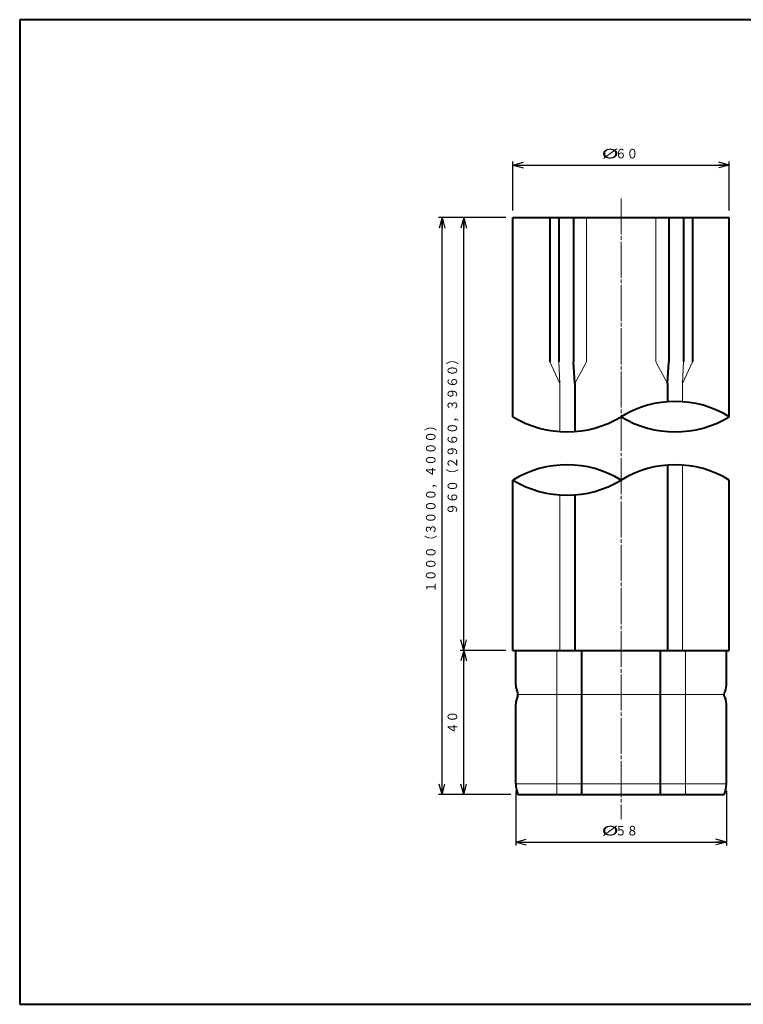
# Model space of a CAD drawing. Units: millimetres. Extents: x 15 to 403, y 12 to 286.
# Drawn here: x 15 to 216, y 12 to 286 of the extents above; entities that cross this region are included whole.
import ezdxf
from ezdxf.enums import TextEntityAlignment as Align

# ---------------------------------------------------------------- set-up
doc = ezdxf.new("R2010")
doc.units = ezdxf.units.MM
doc.linetypes.add('1pen実線', pattern=[0])
doc.linetypes.add('3pen一点鎖線', pattern=[12, 10, -0.5, 1, -0.5])
doc.layers.add('GR1_01', color=1, linetype='1pen実線', lineweight=40)
doc.styles.add('ＭＳ ゴシック', font='txt')
doc.dimstyles.new('FX_DIMINFO', dxfattribs={"dimtxt": 3.5, "dimasz": 3, "dimexe": 1, "dimexo": 2, "dimgap": 1, "dimtad": 1, "dimdec": 1, "dimdsep": 46, "dimtxsty": 'ＭＳ ゴシック', "dimblk1": 'FXTIP_ARROW_S', "dimblk2": 'FXTIP_ARROW_E', "dimsah": 1, "dimcen": 2.5, "dimdle": 6, "dimadec": 1, "dimazin": 2, "dimtfac": 1, "dimtmove": 0, "dimatfit": 3, "dimldrblk": 'FXTIP_ARROW_S', "dimfxl": 1, "dimtolj": 1, "dimarcsym": 0})

# ---------------------------------------------------------------- blocks, each defined once
blk = doc.blocks.new('FXTIP_ARROW_S')
at = {"color": 0, "linetype": 'Continuous', "lineweight": -2}
for q in [(-1, 0), (-0.966, 0.259), (-0.966, -0.259)]:
    blk.add_line((0, 0), q, dxfattribs=at)
blk = doc.blocks.new('FXTIP_ARROW_E')
at = {"color": 0, "linetype": 'Continuous', "lineweight": -2}
for q in [(-1, 0), (-0.966, 0.259), (-0.966, -0.259)]:
    blk.add_line((0, 0), q, dxfattribs=at)
blk = doc.blocks.new('*D21')
at = {"color": 0, "linetype": 'ByBlock', "lineweight": -2}
for p, q in [((152.58, 71.67), (152.58, 56.49)), ((210.98, 71.67), (210.98, 56.49)), ((152.58, 57.49), (210.98, 57.49))]:
    blk.add_line(p, q, dxfattribs=at)
at = {"color": 0, "linetype": 'ByBlock', "lineweight": -2, "xscale": 3, "yscale": 3}
for name, p, rotation in [('FXTIP_ARROW_S', (152.58, 57.49), 180), ('FXTIP_ARROW_E', (210.98, 57.49), 360)]:
    blk.add_blockref(name, p, dxfattribs=dict(at, rotation=rotation))
at = {"color": 7, "linetype": 'ByBlock', "lineweight": 30, "style": 'ＭＳ ゴシック'}
for s, width, p in [('%%c', 1.769007, (178.73, 58.49)), ('５８', 0.884503, (183.3, 58.49))]:
    blk.add_text(s, height=2.652, rotation=0, dxfattribs=dict(at, width=width)).set_placement(p, align=Align.BOTTOM_CENTER)
blk = doc.blocks.new('*D22')
at = {"color": 0, "linetype": 'ByBlock', "lineweight": -2}
for p, q in [((151.78, 232.63), (151.78, 246.21)), ((211.78, 232.63), (211.78, 246.21)), ((151.78, 245.21), (211.78, 245.21))]:
    blk.add_line(p, q, dxfattribs=at)
at = {"color": 0, "linetype": 'ByBlock', "lineweight": -2, "xscale": 3, "yscale": 3}
for name, p, rotation in [('FXTIP_ARROW_S', (151.78, 245.21), 180), ('FXTIP_ARROW_E', (211.78, 245.21), 360)]:
    blk.add_blockref(name, p, dxfattribs=dict(at, rotation=rotation))
at = {"color": 7, "linetype": 'ByBlock', "lineweight": 30, "style": 'ＭＳ ゴシック'}
for s, width, p in [('%%c', 1.769007, (178.73, 246.21)), ('６０', 0.884503, (183.3, 246.21))]:
    blk.add_text(s, height=2.652, rotation=0, dxfattribs=dict(at, width=width)).set_placement(p, align=Align.BOTTOM_CENTER)
blk = doc.blocks.new('*D23')
at = {"color": 0, "linetype": 'ByBlock', "lineweight": -2}
for p, q in [((149.78, 230.63), (131.14, 230.63)), ((132.14, 70.63), (132.14, 230.63)), ((151.18, 70.63), (131.14, 70.63))]:
    blk.add_line(p, q, dxfattribs=at)
at = {"color": 0, "linetype": 'ByBlock', "lineweight": -2, "xscale": 3, "yscale": 3}
for name, p, rotation in [('FXTIP_ARROW_E', (132.14, 230.63), 90), ('FXTIP_ARROW_S', (132.14, 70.63), 270)]:
    blk.add_blockref(name, p, dxfattribs=dict(at, rotation=rotation))
at = {"color": 7, "linetype": 'ByBlock', "lineweight": 30, "style": 'ＭＳ ゴシック', "width": 0.884503}
blk.add_text('１０００（３０００，４０００）', height=2.6515, rotation=90, dxfattribs=at).set_placement((131.14, 150.63), align=Align.BOTTOM_CENTER)
blk = doc.blocks.new('*D24')
at = {"color": 0, "linetype": 'ByBlock', "lineweight": -2}
for p, q in [((149.78, 110.63), (137.14, 110.63)), ((138.14, 70.63), (138.14, 110.63))]:
    blk.add_line(p, q, dxfattribs=at)
at = {"color": 0, "linetype": 'ByBlock', "lineweight": -2, "xscale": 3, "yscale": 3}
for name, p, rotation in [('FXTIP_ARROW_E', (138.14, 110.63), 90), ('FXTIP_ARROW_S', (138.14, 70.63), 270)]:
    blk.add_blockref(name, p, dxfattribs=dict(at, rotation=rotation))
at = {"color": 7, "linetype": 'ByBlock', "lineweight": 30, "style": 'ＭＳ ゴシック', "width": 0.884503}
blk.add_text('４０', height=2.652, rotation=90, dxfattribs=at).set_placement((137.14, 90.63), align=Align.BOTTOM_CENTER)
blk = doc.blocks.new('*D25')
at = {"color": 0, "linetype": 'ByBlock', "lineweight": -2}
blk.add_line((138.14, 110.63), (138.14, 230.63), dxfattribs=at)
at = {"color": 0, "linetype": 'ByBlock', "lineweight": -2, "xscale": 3, "yscale": 3}
for name, p, rotation in [('FXTIP_ARROW_E', (138.14, 230.63), 90), ('FXTIP_ARROW_S', (138.14, 110.63), 270)]:
    blk.add_blockref(name, p, dxfattribs=dict(at, rotation=rotation))
at = {"color": 7, "linetype": 'ByBlock', "lineweight": 30, "style": 'ＭＳ ゴシック', "width": 0.884503}
blk.add_text('９６０（２９６０，３９６０）', height=2.6515, rotation=90, dxfattribs=at).set_placement((137.14, 170.63), align=Align.BOTTOM_CENTER)

msp = doc.modelspace()

# ---------------------------------------------------------------- linework, layer by layer
at = {"layer": 'GR1_01', "color": 126}
for p, q in [((403, 285.5), (15, 285.5)), ((15, 285.5), (15, 12.5)), ((15, 12.5), (403, 12.5))]:
    msp.add_line(p, q, dxfattribs=at)
at = {"layer": 'GR1_01', "color": 6, "linetype": '3pen一点鎖線', "lineweight": 20}
msp.add_line((181.78, 235.94), (181.78, 63.83), dxfattribs=at)
at = {"layer": 'GR1_01', "color": 5}
for p, q in [((151.78, 230.63), (211.78, 230.63)), ((151.78, 175.42), (151.78, 230.63)), ((162.01, 230.63), (162.01, 190.63)), ((164.51, 230.63), (164.51, 190.63)), ((168.6, 230.63), (168.6, 190.63)), ((194.96, 230.63), (194.96, 190.63)), ((199.04, 230.63), (199.04, 190.63)), ((201.55, 230.63), (201.55, 190.63)), ((211.78, 175.42), (211.78, 230.63)), ((168.93, 184.63), (168.6, 190.63)), ((194.63, 184.63), (194.96, 190.63)), ((168.93, 184.63), (168.93, 171.3)), ((194.63, 184.63), (194.63, 179.54)), ((194.63, 161.99), (194.63, 110.63)), ((151.78, 110.63), (151.78, 157.87)), ((211.78, 110.63), (211.78, 157.87)), ((168.93, 153.74), (168.93, 110.63)), ((151.78, 110.63), (211.78, 110.63)), ((152.58, 101.01), (152.58, 110.63)), ((170.84, 70.63), (170.84, 110.63)), ((192.72, 70.63), (192.72, 110.63)), ((210.98, 101.01), (210.98, 110.63)), ((153.18, 98.13), (153.18, 98.63)), ((210.38, 98.13), (210.38, 98.63)), ((152.58, 73.67), (152.58, 95.76)), ((210.98, 73.67), (210.98, 95.76)), ((153.18, 70.63), (210.38, 70.63))]:
    msp.add_line(p, q, dxfattribs=at)
at = {"layer": 'GR1_01', "color": 6, "lineweight": 20}
for p, q in [((172.16, 230.63), (172.16, 190.63)), ((191.4, 230.63), (191.4, 190.63)), ((164.78, 184.63), (162.01, 190.63)), ((164.51, 190.63), (164.78, 184.63)), ((172.16, 190.63), (168.93, 184.63)), ((191.4, 190.63), (194.63, 184.63)), ((199.04, 190.63), (198.78, 184.63)), ((198.78, 184.63), (201.55, 190.63)), ((164.78, 184.63), (164.78, 171.29)), ((198.78, 184.63), (198.78, 179.56)), ((198.78, 162), (198.78, 110.63)), ((164.78, 153.73), (164.78, 110.63)), ((163.96, 70.63), (163.96, 110.63)), ((199.6, 70.63), (199.6, 110.63)), ((210.38, 98.38), (153.18, 98.38)), ((210.98, 73.67), (152.58, 73.67))]:
    msp.add_line(p, q, dxfattribs=at)
at = {"layer": 'GR1_01', "color": 5}
for centre, radius, start, end in [((196.78, 150.75), 28.88, 58.7031, 121.2969), ((166.78, 200.1), 28.88, 238.7031, 301.2969), ((196.78, 200.1), 28.88, 238.7031, 301.2969), ((166.78, 133.19), 28.88, 58.7031, 121.2969), ((196.78, 133.19), 28.88, 58.7031, 121.2969), ((166.78, 182.54), 28.88, 238.7031, 301.2969), ((157.58, 101.01), 5, 180, 208.3576), ((205.98, 101.01), 5, 331.6424, 0), ((157.58, 95.76), 5, 151.6424, 180), ((205.98, 95.76), 5, 0, 28.3576), ((160.58, 73.67), 8, 180, 202.3316), ((202.98, 73.67), 8, 337.6684, 0)]:
    msp.add_arc(centre, radius, start, end, dxfattribs=at)

# ---------------------------------------------------------------- dimensions: what is measured, and where the dimension line sits
at = {"layer": 'GR1_01', "color": 6, "lineweight": 20}
for p1, p2, distance, picture, middle in [((151.78, 230.63), (211.78, 230.63), 14.57, '*D22', (183.3, 246.21)), ((151.78, 110.63), (151.78, 230.63), 13.64, '*D25', (137.14, 170.63)), ((152.58, 73.67), (210.98, 73.67), -16.18, '*D21', (183.3, 58.49))]:
    dim = msp.add_aligned_dim(p1=p1, p2=p2, distance=distance, dimstyle='FX_DIMINFO', override={"dimblk1": 'FXTIP_ARROW_S', "dimblk2": 'FXTIP_ARROW_E', "dimsah": 1, "dimclrt": 1}, dxfattribs=at)
    dim.commit()
    dim.dimension.update_dxf_attribs({"geometry": picture, "text_midpoint": middle})
for base, p2, picture, middle in [((132.14, 230.63), (151.78, 230.63), '*D23', (131.14, 150.63)), ((138.14, 110.63), (151.78, 110.63), '*D24', (137.14, 90.63))]:
    dim = msp.add_linear_dim(base=base, p1=(153.18, 70.63), p2=p2, angle=90, dimstyle='FX_DIMINFO', override={"dimblk1": 'FXTIP_ARROW_S', "dimblk2": 'FXTIP_ARROW_E', "dimsah": 1, "dimclrt": 1}, dxfattribs=at)
    dim.commit()
    dim.dimension.update_dxf_attribs({"geometry": picture, "text_midpoint": middle})

doc.saveas('drawing.dxf')
